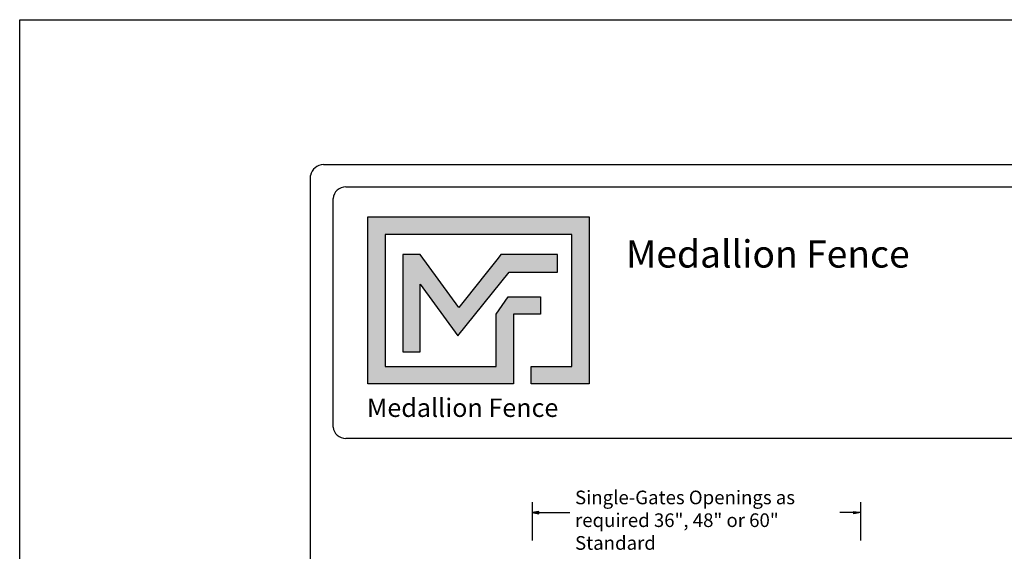
# Model space of a CAD drawing. Units: inches. Extents: x 36 to 591, y 44 to 410.
# Drawn here: x 36 to 180, y 332 to 410 of the extents above; entities that cross this region are included whole.
import ezdxf

# ---------------------------------------------------------------- set-up
doc = ezdxf.new("R2010")
doc.units = ezdxf.units.IN
doc.header["$MEASUREMENT"] = 0
for name, color, linetype in [('DIMENSION 1', 250, 'Continuous'), ('FORMET OR TEMPLATE 1', 250, 'Continuous'), ('Layer 1', 250, 'Continuous'), ('TEXT', 250, 'Continuous')]:
    doc.layers.add(name, color=color, linetype=linetype)
doc.styles.get("Standard").update_dxf_attribs({"font": 'Verdana.ttf'})

msp = doc.modelspace()

# ---------------------------------------------------------------- hatches: boundary and pattern name
h = msp.add_hatch(color=256)
h.dxf.hatch_style = 1
edge = h.paths.add_edge_path()
edge.add_spline(control_points=[(119.45, 380.94), (108.65, 380.94), (97.84, 380.94), (87.04, 380.94)], knot_values=[0, 0, 0, 0, 0.045455, 0.045455, 0.045455, 0.045455], degree=3, periodic=0)
edge.add_spline(control_points=[(87.04, 380.94), (87.04, 372.79), (87.04, 364.63), (87.04, 356.48)], knot_values=[0.045455, 0.045455, 0.045455, 0.045455, 0.090909, 0.090909, 0.090909, 0.090909], degree=3, periodic=0)
edge.add_spline(control_points=[(87.04, 356.48), (94.15, 356.48), (101.26, 356.48), (108.37, 356.48)], knot_values=[0.090909, 0.090909, 0.090909, 0.090909, 0.136364, 0.136364, 0.136364, 0.136364], degree=3, periodic=0)
edge.add_spline(control_points=[(108.37, 356.48), (108.37, 356.48), (108.37, 359.03), (108.37, 359.03)], knot_values=[0.136364, 0.136364, 0.136364, 0.136364, 0.181818, 0.181818, 0.181818, 0.181818], degree=3, periodic=0)
edge.add_spline(control_points=[(108.37, 359.03), (108.37, 359.03), (108.37, 359.03), (108.37, 359.03), (108.37, 359.03), (108.36, 359.03), (108.36, 359.03)], knot_values=[0.181818, 0.181818, 0.181818, 0.181818, 0.181818, 0.181818, 0.181818, 0.227272, 0.227272, 0.227272, 0.227272], degree=3, periodic=0)
edge.add_spline(control_points=[(108.36, 359.03), (108.36, 359.03), (108.36, 359.03), (108.36, 359.03), (108.36, 359.03), (108.36, 366.7), (108.36, 366.7)], knot_values=[0.227272, 0.227272, 0.227272, 0.227272, 0.227273, 0.227273, 0.227273, 0.272727, 0.272727, 0.272727, 0.272727], degree=3, periodic=0)
edge.add_spline(control_points=[(108.36, 366.7), (108.36, 366.7), (108.36, 366.7), (108.36, 366.7), (108.36, 366.7), (112.31, 366.7), (112.31, 366.7)], knot_values=[0.272727, 0.272727, 0.272727, 0.272727, 0.272727, 0.272727, 0.272727, 0.318181, 0.318181, 0.318181, 0.318181], degree=3, periodic=0)
edge.add_spline(control_points=[(112.31, 366.7), (112.31, 366.7), (112.31, 366.7), (112.31, 366.7), (112.31, 366.7), (112.31, 369.25), (112.31, 369.25)], knot_values=[0.318181, 0.318181, 0.318181, 0.318181, 0.318182, 0.318182, 0.318182, 0.363636, 0.363636, 0.363636, 0.363636], degree=3, periodic=0)
edge.add_spline(control_points=[(112.31, 369.25), (112.31, 369.25), (112.31, 369.25), (112.31, 369.25), (112.31, 369.25), (108.36, 369.25), (108.36, 369.25)], knot_values=[0.363636, 0.363636, 0.363636, 0.363636, 0.363636, 0.363636, 0.363636, 0.40909, 0.40909, 0.40909, 0.40909], degree=3, periodic=0)
edge.add_spline(control_points=[(108.36, 369.25), (108.36, 369.25), (108.36, 369.25), (108.36, 369.25), (108.36, 369.25), (107.57, 369.25), (107.57, 369.25)], knot_values=[0.40909, 0.40909, 0.40909, 0.40909, 0.409091, 0.409091, 0.409091, 0.454545, 0.454545, 0.454545, 0.454545], degree=3, periodic=0)
edge.add_spline(control_points=[(107.57, 369.25), (107.57, 369.25), (107.57, 369.25), (107.57, 369.25), (107.57, 369.25), (105.81, 366.7), (105.81, 366.7)], knot_values=[0.454545, 0.454545, 0.454545, 0.454545, 0.454545, 0.454545, 0.454545, 0.5, 0.5, 0.5, 0.5], degree=3, periodic=0)
edge.add_spline(control_points=[(105.81, 366.7), (105.81, 366.7), (105.81, 366.7), (105.81, 366.7), (105.81, 366.7), (105.81, 359.03), (105.81, 359.03)], knot_values=[0.590909, 0.590909, 0.590909, 0.590909, 0.590909, 0.590909, 0.590909, 0.636364, 0.636364, 0.636364, 0.636364], degree=3, periodic=0)
edge.add_spline(control_points=[(105.81, 359.03), (100.4, 359.03), (95, 359.03), (89.59, 359.03)], knot_values=[0.636364, 0.636364, 0.636364, 0.636364, 0.681818, 0.681818, 0.681818, 0.681818], degree=3, periodic=0)
edge.add_spline(control_points=[(89.59, 359.03), (89.59, 359.03), (89.59, 378.38), (89.59, 378.38)], knot_values=[0.681818, 0.681818, 0.681818, 0.681818, 0.727273, 0.727273, 0.727273, 0.727273], degree=3, periodic=0)
edge.add_spline(control_points=[(89.59, 378.38), (98.69, 378.38), (107.8, 378.38), (116.9, 378.38)], knot_values=[0.727273, 0.727273, 0.727273, 0.727273, 0.772727, 0.772727, 0.772727, 0.772727], degree=3, periodic=0)
edge.add_spline(control_points=[(116.9, 378.38), (116.9, 378.38), (116.9, 359.04), (116.9, 359.03)], knot_values=[0.772727, 0.772727, 0.772727, 0.772727, 0.818181, 0.818181, 0.818181, 0.818181], degree=3, periodic=0)
edge.add_spline(control_points=[(116.9, 359.03), (116.9, 359.03), (116.9, 359.03), (116.9, 359.03), (116.9, 359.03), (110.97, 359.03), (110.97, 359.03)], knot_values=[0.818181, 0.818181, 0.818181, 0.818181, 0.818182, 0.818182, 0.818182, 0.863636, 0.863636, 0.863636, 0.863636], degree=3, periodic=0)
edge.add_spline(control_points=[(110.97, 359.03), (110.97, 359.03), (110.97, 359.03), (110.97, 359.03), (110.97, 359.03), (110.97, 356.48), (110.97, 356.48)], knot_values=[0.863636, 0.863636, 0.863636, 0.863636, 0.863636, 0.863636, 0.863636, 0.90909, 0.90909, 0.90909, 0.90909], degree=3, periodic=0)
edge.add_spline(control_points=[(110.97, 356.48), (110.97, 356.48), (110.97, 356.48), (110.97, 356.48), (110.97, 356.48), (119.45, 356.48), (119.45, 356.48)], knot_values=[0.90909, 0.90909, 0.90909, 0.90909, 0.909091, 0.909091, 0.909091, 0.954545, 0.954545, 0.954545, 0.954545], degree=3, periodic=0)
edge.add_spline(control_points=[(119.45, 356.48), (119.45, 364.63), (119.45, 372.79), (119.45, 380.94)], knot_values=[0.954545, 0.954545, 0.954545, 0.954545, 1, 1, 1, 1], degree=3, periodic=0)
at = {"layer": 'TEXT'}
h = msp.add_hatch(color=256, dxfattribs=at)
h.dxf.hatch_style = 1
edge = h.paths.add_edge_path()
edge.add_spline(control_points=[(100.21, 363.54), (100.21, 363.54), (107.74, 372.88), (107.74, 372.88)], knot_values=[0.882354, 0.882354, 0.882354, 0.882354, 0.941176, 0.941176, 0.941176, 0.941176], degree=3, periodic=0)
edge.add_spline(control_points=[(107.74, 372.88), (107.74, 372.88), (112.23, 372.88), (112.23, 372.88)], knot_values=[0.82353, 0.82353, 0.82353, 0.82353, 0.882352, 0.882352, 0.882352, 0.882352], degree=3, periodic=0)
edge.add_spline(control_points=[(112.23, 372.88), (112.23, 372.88), (112.72, 372.88), (112.72, 372.88)], knot_values=[0.764706, 0.764706, 0.764706, 0.764706, 0.823529, 0.823529, 0.823529, 0.823529], degree=3, periodic=0)
edge.add_spline(control_points=[(112.72, 372.88), (112.72, 372.88), (114.78, 372.88), (114.78, 372.88)], knot_values=[0.705883, 0.705883, 0.705883, 0.705883, 0.764705, 0.764705, 0.764705, 0.764705], degree=3, periodic=0)
edge.add_spline(control_points=[(114.78, 372.88), (114.78, 372.88), (114.78, 375.43), (114.78, 375.43)], knot_values=[0.647059, 0.647059, 0.647059, 0.647059, 0.705882, 0.705882, 0.705882, 0.705882], degree=3, periodic=0)
edge.add_spline(control_points=[(114.78, 375.43), (114.78, 375.43), (112.72, 375.43), (112.72, 375.43)], knot_values=[0.588236, 0.588236, 0.588236, 0.588236, 0.647058, 0.647058, 0.647058, 0.647058], degree=3, periodic=0)
edge.add_spline(control_points=[(112.72, 375.43), (112.72, 375.43), (112.23, 375.43), (112.23, 375.43)], knot_values=[0.529412, 0.529412, 0.529412, 0.529412, 0.588235, 0.588235, 0.588235, 0.588235], degree=3, periodic=0)
edge.add_spline(control_points=[(112.23, 375.43), (112.23, 375.43), (106.49, 375.43), (106.49, 375.43), (106.49, 375.43), (106.49, 375.43), (106.49, 375.43), (106.49, 375.43), (106.49, 375.43), (106.49, 375.43)], knot_values=[0.411764, 0.411764, 0.411764, 0.411764, 0.470587, 0.470587, 0.470587, 0.529411, 0.529411, 0.529411, 0.529411, 0.529411, 0.529411, 0.529411], degree=3, periodic=0)
edge.add_spline(control_points=[(106.49, 375.43), (104.37, 372.73), (102.43, 370.29), (100.38, 367.7)], knot_values=[0.294118, 0.294118, 0.294118, 0.294118, 0.352941, 0.352941, 0.352941, 0.352941], degree=3, periodic=0)
edge.add_spline(control_points=[(100.38, 367.7), (100.38, 367.7), (94.7, 375.43), (94.7, 375.43)], knot_values=[0.235295, 0.235295, 0.235295, 0.235295, 0.294118, 0.294118, 0.294118, 0.294118], degree=3, periodic=0)
edge.add_spline(control_points=[(94.7, 375.43), (94.7, 375.43), (92.14, 375.43), (92.14, 375.43)], knot_values=[0.176471, 0.176471, 0.176471, 0.176471, 0.235294, 0.235294, 0.235294, 0.235294], degree=3, periodic=0)
edge.add_spline(control_points=[(92.14, 375.43), (92.14, 370.68), (92.14, 365.92), (92.14, 361.17)], knot_values=[0.117647, 0.117647, 0.117647, 0.117647, 0.176471, 0.176471, 0.176471, 0.176471], degree=3, periodic=0)
edge.add_spline(control_points=[(92.14, 361.17), (92.14, 361.17), (94.7, 361.17), (94.7, 361.17)], knot_values=[0.058824, 0.058824, 0.058824, 0.058824, 0.117647, 0.117647, 0.117647, 0.117647], degree=3, periodic=0)
edge.add_spline(control_points=[(94.7, 361.17), (94.7, 361.17), (94.7, 371.12), (94.7, 371.12)], knot_values=[0, 0, 0, 0, 0.058823, 0.058823, 0.058823, 0.058823], degree=3, periodic=0)
edge.add_spline(control_points=[(94.7, 371.12), (94.7, 371.12), (100.21, 363.54), (100.21, 363.54)], knot_values=[0.941177, 0.941177, 0.941177, 0.941177, 1, 1, 1, 1], degree=3, periodic=0)

# ---------------------------------------------------------------- linework, layer by layer
for p, q in [((111.09, 339.15), (111.09, 333.53)), ((159.16, 339.15), (159.16, 333.53))]:
    msp.add_line(p, q)
at = {"color": 250}
msp.add_lwpolyline([(36.07, 409.84), (590.81, 409.84), (590.81, 44.16), (36.07, 44.16)], close=True, dxfattribs=at)
at = {"layer": 'DIMENSION 1', "color": 250}
for p, q in [((112.09, 337.81), (111.09, 337.65)), ((111.09, 337.65), (112.09, 337.48)), ((111.09, 337.65), (116.6, 337.65)), ((112.09, 337.48), (112.09, 337.81)), ((159.16, 337.65), (156.15, 337.65)), ((158.16, 337.81), (159.16, 337.65)), ((158.16, 337.48), (158.16, 337.81)), ((159.16, 337.65), (158.16, 337.48))]:
    msp.add_line(p, q, dxfattribs=at)
at = {"layer": 'FORMET OR TEMPLATE 1', "color": 250}
for points in [[(80.54, 388.62), (546.34, 388.62)], [(78.66, 63.02), (78.66, 387.01)], [(83.82, 385.35), (348.57, 385.35)], [(81.94, 350.17), (81.94, 383.65)], [(348.57, 348.5), (83.8, 348.5)]]:
    msp.add_lwpolyline(points, dxfattribs=at)
for centre, radius, start, end in [((80.55, 386.71), 1.91, 90.3168, 170.9757), ((83.82, 383.46), 1.89, 90.0275, 174.3737), ((83.8, 350.37), 1.87, 186.3884, 270.1291)]:
    msp.add_arc(centre, radius, start, end, dxfattribs=at)
at = {"layer": 'Layer 1', "color": 250}
for points, knots in [([(119.45, 380.94), (108.65, 380.94), (97.84, 380.94), (87.04, 380.94), (87.04, 372.79), (87.04, 364.63), (87.04, 356.48), (94.15, 356.48), (101.26, 356.48), (108.37, 356.48), (108.37, 356.48), (108.37, 359.03), (108.37, 359.03), (108.37, 359.03), (108.36, 359.03), (108.36, 359.03), (108.36, 359.03), (108.36, 366.7), (108.36, 366.7), (108.36, 366.7), (112.31, 366.7), (112.31, 366.7), (112.31, 366.7), (112.31, 369.25), (112.31, 369.25), (112.31, 369.25), (108.36, 369.25), (108.36, 369.25), (108.36, 369.25), (107.57, 369.25), (107.57, 369.25), (107.57, 369.25), (105.81, 366.7), (105.81, 366.7), (105.81, 366.7), (105.81, 366.7), (105.81, 366.7), (105.81, 366.7), (105.81, 366.7), (105.81, 366.7), (105.81, 366.7), (105.81, 359.03), (105.81, 359.03), (100.4, 359.03), (95, 359.03), (89.59, 359.03), (89.59, 359.03), (89.59, 378.38), (89.59, 378.38), (98.69, 378.38), (107.8, 378.38), (116.9, 378.38), (116.9, 378.38), (116.9, 359.03), (116.9, 359.03), (116.9, 359.03), (110.97, 359.03), (110.97, 359.03), (110.97, 359.03), (110.97, 356.48), (110.97, 356.48), (110.97, 356.48), (119.45, 356.48), (119.45, 356.48), (119.45, 364.63), (119.45, 372.79), (119.45, 380.94)], [0, 0, 0, 0, 0.045455, 0.045455, 0.045455, 0.090909, 0.090909, 0.090909, 0.136364, 0.136364, 0.136364, 0.181818, 0.181818, 0.181818, 0.227273, 0.227273, 0.227273, 0.272727, 0.272727, 0.272727, 0.318182, 0.318182, 0.318182, 0.363636, 0.363636, 0.363636, 0.409091, 0.409091, 0.409091, 0.454545, 0.454545, 0.454545, 0.5, 0.5, 0.5, 0.545455, 0.545455, 0.545455, 0.590909, 0.590909, 0.590909, 0.636364, 0.636364, 0.636364, 0.681818, 0.681818, 0.681818, 0.727273, 0.727273, 0.727273, 0.772727, 0.772727, 0.772727, 0.818182, 0.818182, 0.818182, 0.863636, 0.863636, 0.863636, 0.909091, 0.909091, 0.909091, 0.954545, 0.954545, 0.954545, 1, 1, 1, 1]), ([(94.7, 371.12), (94.7, 371.12), (94.7, 361.17), (94.7, 361.17), (94.7, 361.17), (92.14, 361.17), (92.14, 361.17), (92.14, 365.92), (92.14, 370.68), (92.14, 375.43), (92.14, 375.43), (94.7, 375.43), (94.7, 375.43), (94.7, 375.43), (100.38, 367.7), (100.38, 367.7), (102.43, 370.29), (104.37, 372.73), (106.49, 375.43), (106.49, 375.43), (106.49, 375.43), (106.49, 375.43), (106.49, 375.43), (106.49, 375.43), (106.49, 375.43), (106.49, 375.43), (112.23, 375.43), (112.23, 375.43), (112.23, 375.43), (112.72, 375.43), (112.72, 375.43), (112.72, 375.43), (114.78, 375.43), (114.78, 375.43), (114.78, 375.43), (114.78, 372.88), (114.78, 372.88), (114.78, 372.88), (112.72, 372.88), (112.72, 372.88), (112.72, 372.88), (112.23, 372.88), (112.23, 372.88), (112.23, 372.88), (107.74, 372.88), (107.74, 372.88), (107.74, 372.88), (100.21, 363.54), (100.21, 363.54), (100.21, 363.54), (94.7, 371.12), (94.7, 371.12)], [0, 0, 0, 0, 0.058824, 0.058824, 0.058824, 0.117647, 0.117647, 0.117647, 0.176471, 0.176471, 0.176471, 0.235294, 0.235294, 0.235294, 0.294118, 0.294118, 0.294118, 0.352941, 0.352941, 0.352941, 0.411765, 0.411765, 0.411765, 0.470588, 0.470588, 0.470588, 0.529412, 0.529412, 0.529412, 0.588235, 0.588235, 0.588235, 0.647059, 0.647059, 0.647059, 0.705882, 0.705882, 0.705882, 0.764706, 0.764706, 0.764706, 0.823529, 0.823529, 0.823529, 0.882353, 0.882353, 0.882353, 0.941176, 0.941176, 0.941176, 1, 1, 1, 1])]:
    msp.add_open_spline(points, degree=3, knots=knots, dxfattribs=at)

# ---------------------------------------------------------------- texts
at = {"layer": 'DIMENSION 1', "color": 250, "insert": (117.37, 340.86), "char_height": 2, "attachment_point": 1}
msp.add_mtext_dynamic_manual_height_columns('\\A1;\\pxql;{\\fVerdana|b1|i1|c0|p0;Single-Gates Openings as\\Prequired 36", 48" or 60"\\PStandard}', width=62.2705, gutter_width=1, heights=[14.6], dxfattribs=at)
at = {"layer": 'TEXT', "color": 250, "insert": (124.83, 377.53), "char_height": 4, "attachment_point": 1}
msp.add_mtext_dynamic_manual_height_columns('{\\fVerdana|b1|i0|c0|p0;Medallion Fence}', width=49.1068, gutter_width=1, heights=[0], dxfattribs=at)
at = {"layer": 'TEXT', "insert": (86.9, 354.35), "char_height": 2.6982, "attachment_point": 1}
msp.add_mtext_dynamic_manual_height_columns('{\\fVerdana|b1|i0|c0|p0;Medallion Fence}', width=33.1253, gutter_width=0.675, heights=[0], dxfattribs=at)

doc.saveas('drawing.dxf')
